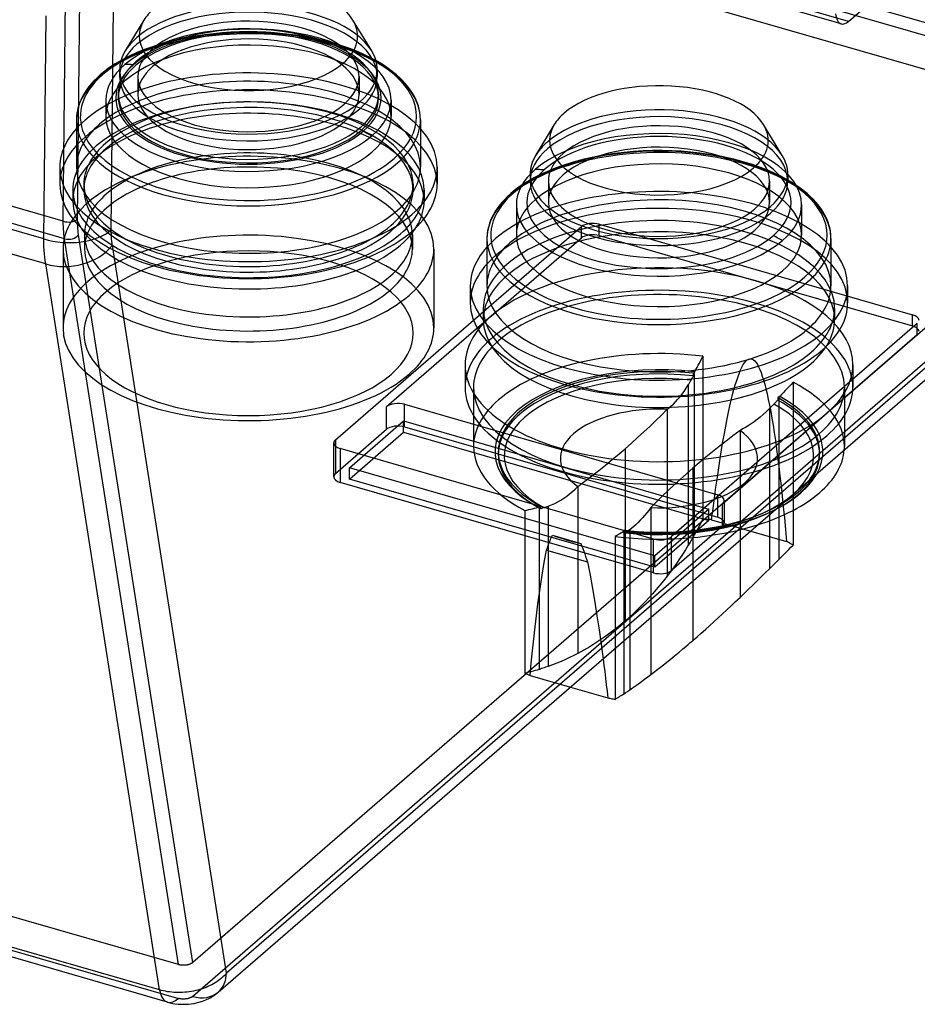
# Model space of a CAD drawing. Units: millimetres. Extents: x -93 to 93, y -169 to 55.
# Drawn here: x -11 to 58, y -169 to -94 of the extents above; entities that cross this region are included whole.
import ezdxf

# ---------------------------------------------------------------- set-up
doc = ezdxf.new("R2010")
doc.units = ezdxf.units.MM
doc.layers.add('MAIN-1', color=7, linetype='Continuous')
doc.layers.add('MAIN-2', color=7, linetype='Continuous')

msp = doc.modelspace()

# ---------------------------------------------------------------- linework, layer by layer
at = {"layer": 'MAIN-1'}
for p, q in [((-3.926, -109.987), (-3.75, -92.853)), ((-9.116, -110.683), (-8.94, -93.548)), ((-9.116, -110.683), (-42.929, -100.921)), ((80.265, -101.844), (4.924, -167.091)), ((-8.97, -112.603), (-42.802, -102.836)), ((4.291, -168.547), (79.632, -103.3)), ((-3.926, -110.169), (-3.926, -109.987)), ((-3.923, -110.347), (-3.926, -110.169)), ((-3.915, -110.521), (-3.923, -110.347)), ((-9.113, -110.977), (-9.116, -110.683)), ((-9.104, -111.264), (-9.113, -110.977)), ((-3.904, -110.691), (-3.915, -110.521)), ((-3.889, -110.856), (-3.904, -110.691)), ((-3.87, -111.018), (-3.889, -110.856)), ((-3.848, -111.174), (-3.87, -111.018)), ((4.924, -167.091), (-3.848, -111.174)), ((-9.089, -111.546), (-9.104, -111.264)), ((-9.069, -111.82), (-9.089, -111.546)), ((-9.042, -112.088), (-9.069, -111.82)), ((-9.009, -112.349), (-9.042, -112.088)), ((-8.97, -112.603), (-9.009, -112.349)), ((-0.221, -168.377), (-8.97, -112.603)), ((48.463, -131.538), (48.463, -134.21)), ((46.664, -132.333), (46.664, -136.016)), ((47.376, -132.05), (47.376, -135.313)), ((44.392, -133.818), (44.392, -138.219)), ((47.994, -134.688), (48.15, -134.53)), ((48.15, -134.53), (48.306, -134.371)), ((48.306, -134.371), (48.463, -134.21)), ((47.176, -135.512), (47.277, -135.412)), ((47.277, -135.412), (47.376, -135.313)), ((47.376, -135.313), (47.53, -135.158)), ((47.53, -135.158), (47.684, -135.003)), ((47.684, -135.003), (47.839, -134.846)), ((47.839, -134.846), (47.994, -134.688)), ((46.33, -136.343), (46.664, -136.016)), ((46.664, -136.016), (46.768, -135.914)), ((46.768, -135.914), (46.871, -135.813)), ((46.871, -135.813), (46.973, -135.712)), ((46.973, -135.712), (47.075, -135.612)), ((47.075, -135.612), (47.176, -135.512)), ((45.672, -136.985), (46, -136.666)), ((46, -136.666), (46.33, -136.343)), ((40.772, -136.953), (40.772, -137.716)), ((44.707, -137.917), (45.026, -137.611)), ((45.026, -137.611), (45.347, -137.3)), ((45.347, -137.3), (45.672, -136.985)), ((40.772, -137.716), (40.772, -138.478)), ((44.049, -138.546), (44.392, -138.219)), ((44.392, -138.219), (44.707, -137.917)), ((40.772, -138.478), (40.771, -139.241)), ((43.036, -139.495), (43.371, -139.184)), ((43.371, -139.184), (43.708, -138.868)), ((43.708, -138.868), (44.049, -138.546)), ((37.541, -139.752), (37.541, -144.152)), ((40.771, -139.241), (40.771, -140.003)), ((42.377, -140.101), (42.705, -139.801)), ((42.705, -139.801), (43.036, -139.495)), ((40.771, -140.003), (40.77, -140.766)), ((41.412, -140.966), (41.73, -140.683)), ((41.73, -140.683), (42.052, -140.395)), ((42.052, -140.395), (42.377, -140.101)), ((35.909, -141.165), (35.909, -145.33)), ((40.77, -140.766), (40.77, -141.528)), ((40.787, -141.514), (41.098, -141.243)), ((41.098, -141.243), (41.412, -140.966)), ((34.786, -142.138), (34.786, -146.055)), ((35.455, -141.558), (35.455, -145.637)), ((39.708, -142.431), (40.003, -142.184)), ((40.003, -142.184), (40.234, -141.988)), ((40.234, -141.988), (40.412, -141.836)), ((40.412, -141.836), (40.543, -141.724)), ((40.543, -141.724), (40.637, -141.643)), ((40.637, -141.643), (40.708, -141.582)), ((40.708, -141.582), (40.762, -141.535)), ((40.77, -141.528), (40.774, -141.525)), ((40.774, -141.525), (40.776, -141.522)), ((40.776, -141.522), (40.779, -141.521)), ((40.779, -141.521), (40.781, -141.519)), ((40.781, -141.519), (40.783, -141.517)), ((40.783, -141.517), (40.787, -141.514)), ((33.862, -142.938), (33.926, -143.431)), ((38.864, -143.122), (39.334, -142.74)), ((39.334, -142.74), (39.708, -142.431)), ((33.926, -143.431), (33.99, -143.927)), ((37.541, -144.152), (38.275, -143.59)), ((38.275, -143.59), (38.864, -143.122)), ((33.99, -143.927), (34.052, -144.427)), ((34.052, -144.427), (34.114, -144.93)), ((37.055, -144.513), (37.296, -144.335)), ((37.296, -144.335), (37.541, -144.152)), ((31.351, -145.112), (34.237, -145.945)), ((34.114, -144.93), (34.176, -145.436)), ((35.909, -145.33), (36.13, -145.176)), ((36.13, -145.176), (36.356, -145.018)), ((36.356, -145.018), (36.585, -144.855)), ((36.585, -144.855), (36.818, -144.686)), ((36.818, -144.686), (37.055, -144.513)), ((-0.221, -168.377), (-78.838, -145.682)), ((34.176, -145.436), (34.237, -145.945)), ((34.237, -145.945), (34.315, -145.961)), ((34.315, -145.961), (34.393, -145.977)), ((34.393, -145.977), (34.471, -145.993)), ((34.471, -145.993), (34.55, -146.009)), ((34.55, -146.009), (34.628, -146.024)), ((34.786, -146.055), (34.879, -145.998)), ((34.879, -145.998), (34.974, -145.941)), ((34.974, -145.941), (35.069, -145.882)), ((35.069, -145.882), (35.164, -145.823)), ((35.164, -145.823), (35.26, -145.762)), ((35.26, -145.762), (35.357, -145.7)), ((35.357, -145.7), (35.455, -145.637)), ((35.455, -145.637), (35.518, -145.596)), ((35.518, -145.596), (35.581, -145.554)), ((35.581, -145.554), (35.645, -145.51)), ((35.645, -145.51), (35.709, -145.466)), ((35.709, -145.466), (35.775, -145.422)), ((35.775, -145.422), (35.842, -145.376)), ((35.842, -145.376), (35.909, -145.33)), ((0.394, -169.32), (-78.224, -146.625)), ((34.628, -146.024), (34.707, -146.04)), ((34.707, -146.04), (34.786, -146.055)), ((4.837, -167.193), (4.743, -167.292)), ((4.924, -167.091), (4.837, -167.193)), ((3.925, -167.909), (3.788, -167.984)), ((4.058, -167.831), (3.925, -167.909)), ((4.185, -167.749), (4.058, -167.831)), ((4.308, -167.663), (4.185, -167.749)), ((4.425, -167.575), (4.308, -167.663)), ((4.537, -167.484), (4.425, -167.575)), ((4.643, -167.389), (4.537, -167.484)), ((4.743, -167.292), (4.643, -167.389)), ((-0.072, -168.419), (-0.221, -168.377)), ((0.081, -168.457), (-0.072, -168.419)), ((0.236, -168.49), (0.081, -168.457)), ((0.395, -168.518), (0.236, -168.49)), ((0.556, -168.541), (0.395, -168.518)), ((0.719, -168.56), (0.556, -168.541)), ((0.884, -168.573), (0.719, -168.56)), ((1.05, -168.581), (0.884, -168.573)), ((1.218, -168.585), (1.05, -168.581)), ((1.386, -168.583), (1.218, -168.585)), ((1.555, -168.577), (1.386, -168.583)), ((1.724, -168.565), (1.555, -168.577)), ((1.893, -168.548), (1.724, -168.565)), ((2.062, -168.527), (1.893, -168.548)), ((2.23, -168.501), (2.062, -168.527)), ((2.396, -168.469), (2.23, -168.501)), ((2.561, -168.433), (2.396, -168.469)), ((2.724, -168.393), (2.561, -168.433)), ((2.885, -168.347), (2.724, -168.393)), ((3.044, -168.297), (2.885, -168.347)), ((3.199, -168.243), (3.044, -168.297)), ((3.352, -168.184), (3.199, -168.243)), ((3.501, -168.122), (3.352, -168.184)), ((3.647, -168.055), (3.501, -168.122)), ((3.788, -167.984), (3.647, -168.055)), ((3.962, -168.8), (4.256, -168.577)), ((4.256, -168.577), (4.291, -168.547)), ((0.394, -169.32), (0.793, -169.414)), ((0.793, -169.414), (0.945, -169.44)), ((0.945, -169.44), (1.211, -169.472)), ((2, -169.473), (2.22, -169.449)), ((2.22, -169.449), (2.442, -169.414)), ((2.442, -169.414), (2.529, -169.396)), ((2.529, -169.396), (2.802, -169.331)), ((2.802, -169.331), (3.077, -169.244)), ((3.077, -169.244), (3.344, -169.139)), ((3.344, -169.139), (3.613, -169.01)), ((3.613, -169.01), (3.66, -168.984)), ((3.66, -168.984), (3.962, -168.8)), ((1.211, -169.472), (1.476, -169.487)), ((1.476, -169.487), (1.738, -169.488)), ((1.738, -169.488), (2, -169.473))]:
    msp.add_line(p, q, dxfattribs=at)
for centre, major_axis, ratio, start_param, end_param in [((-7.216, -108.959), (3.8, -0.039), 0.527923, -2.088828, -0.5186), ((-7.138, -110.146), (3.754, 0.589), 0.690171, -2.185344, -0.620848), ((38.16, -126.616), (14.25, 0), 0.5, -0.523599, -0.03752), ((38.16, -126.616), (14.25, 0), 0.5, -1.009672, -0.523599), ((2.327, -166.28), (1.964, -2.268), 0.75, 0.000006, 0.689871), ((1.226, -166.438), (-0.832, -2.882), 0.433013, -0.71541, 0.00004)]:
    msp.add_ellipse(centre, major_axis=major_axis, ratio=ratio, start_param=start_param, end_param=end_param, dxfattribs=at)
at = {"layer": 'MAIN-2'}
for p, q in [((77.392, -100.476), (-1.226, -77.781)), ((78.838, -99.91), (0.221, -77.215)), ((-1.226, -80.38), (77.392, -103.074)), ((52.167, -94.152), (22.03, -85.452)), ((52.722, -93.962), (22.584, -85.262)), ((52.722, -93.962), (55.597, -91.473)), ((-7.616, -109.322), (-7.441, -92.248)), ((-6.524, -109.176), (-6.348, -92.102)), ((-1.421, -93.867), (-2.861, -96.237)), ((16.083, -96.237), (14.643, -93.867)), ((1.833, -95.222), (0.867, -95.435)), ((2.52, -95.098), (1.833, -95.222)), ((3.223, -94.994), (2.52, -95.098)), ((3.938, -94.908), (3.223, -94.994)), ((4.663, -94.843), (3.938, -94.908)), ((5.39, -94.799), (4.663, -94.843)), ((6.122, -94.775), (5.39, -94.799)), ((6.855, -94.771), (6.122, -94.775)), ((7.588, -94.788), (6.855, -94.771)), ((8.319, -94.826), (7.588, -94.788)), ((9.044, -94.884), (8.319, -94.826)), ((9.76, -94.963), (9.044, -94.884)), ((10.465, -95.061), (9.76, -94.963)), ((11.428, -95.23), (10.465, -95.061)), ((12.357, -95.435), (11.428, -95.23)), ((-0.764, -95.909), (-1.377, -96.131)), ((0.03, -95.658), (-0.764, -95.909)), ((0.867, -95.435), (0.03, -95.658)), ((13.154, -95.647), (12.357, -95.435)), ((13.794, -95.845), (13.154, -95.647)), ((14.404, -96.057), (13.794, -95.845)), ((14.982, -96.284), (14.404, -96.057)), ((-2.498, -96.615), (-3.002, -96.872)), ((-1.956, -96.367), (-2.498, -96.615)), ((-1.377, -96.131), (-1.956, -96.367)), ((15.525, -96.523), (14.982, -96.284)), ((15.973, -96.74), (15.525, -96.523)), ((16.392, -96.964), (15.973, -96.74)), ((-4.055, -97.516), (-4.435, -97.795)), ((-3.633, -97.238), (-4.055, -97.516)), ((-3.169, -96.964), (-3.633, -97.238)), ((-3.002, -96.872), (-3.169, -96.964)), ((-2.785, -97.277), (-2.881, -97.275)), ((-2.69, -97.28), (-2.785, -97.277)), ((-2.595, -97.283), (-2.69, -97.28)), ((-2.5, -97.286), (-2.595, -97.283)), ((-2.404, -97.288), (-2.5, -97.286)), ((-2.309, -97.291), (-2.404, -97.288)), ((-2.214, -97.294), (-2.309, -97.291)), ((16.96, -97.304), (16.392, -96.964)), ((17.463, -97.649), (16.96, -97.304)), ((-5.021, -98.296), (-5.242, -98.516)), ((-4.774, -98.073), (-5.021, -98.296)), ((-4.435, -97.795), (-4.774, -98.073)), ((-3.289, -97.676), (-3.289, -98.196)), ((-1.889, -98.196), (-1.889, -99.564)), ((15.111, -98.196), (15.111, -99.565)), ((16.511, -97.677), (16.511, -98.196)), ((17.994, -98.071), (17.463, -97.649)), ((18.241, -98.294), (17.994, -98.071)), ((18.463, -98.515), (18.241, -98.294)), ((-5.621, -98.946), (-5.82, -99.21)), ((-5.442, -98.733), (-5.621, -98.946)), ((-5.242, -98.516), (-5.442, -98.733)), ((18.664, -98.732), (18.463, -98.515)), ((18.843, -98.946), (18.664, -98.732)), ((19.117, -99.321), (18.843, -98.946)), ((-6.115, -99.683), (-6.279, -100.015)), ((-5.99, -99.469), (-6.115, -99.683)), ((-5.82, -99.21), (-5.99, -99.469)), ((-3.389, -99.564), (-3.389, -99.841)), ((16.611, -99.565), (16.611, -99.842)), ((19.337, -99.683), (19.117, -99.321)), ((19.501, -100.015), (19.337, -99.683)), ((-7.616, -109.322), (-39.59, -100.092)), ((-6.406, -100.337), (-6.497, -100.644)), ((-6.279, -100.015), (-6.406, -100.337)), ((-4.349, -100.015), (-4.349, -101.27)), ((17.571, -100.015), (17.571, -101.271)), ((19.628, -100.337), (19.501, -100.015)), ((19.674, -100.481), (19.628, -100.337)), ((19.736, -100.714), (19.674, -100.481)), ((-6.599, -101.267), (-6.609, -101.53)), ((-6.57, -101.003), (-6.599, -101.267)), ((-6.56, -100.945), (-6.57, -101.003)), ((-6.497, -100.644), (-6.56, -100.945)), ((77.668, -101.032), (2.327, -166.28)), ((19.782, -100.945), (19.736, -100.714)), ((19.819, -101.238), (19.782, -100.945)), ((19.831, -101.53), (19.819, -101.238)), ((-7.524, -110.663), (-39.466, -101.442)), ((-6.609, -101.53), (-6.609, -105.176)), ((19.831, -101.531), (19.831, -105.177)), ((30.118, -101.896), (28.682, -104.278)), ((47.639, -104.278), (46.203, -101.896)), ((15.436, -102.389), (15.531, -102.441)), ((15.531, -102.441), (15.626, -102.493)), ((15.626, -102.493), (15.722, -102.546)), ((15.722, -102.546), (15.817, -102.598)), ((15.817, -102.598), (15.912, -102.65)), ((15.912, -102.65), (16.007, -102.702)), ((16.007, -102.702), (16.103, -102.755)), ((77.668, -103.63), (2.327, -168.878)), ((33.382, -104.344), (32.416, -104.556)), ((34.07, -104.22), (33.382, -104.344)), ((34.772, -104.115), (34.07, -104.22)), ((35.487, -104.03), (34.772, -104.115)), ((36.212, -103.965), (35.487, -104.03)), ((36.939, -103.92), (36.212, -103.965)), ((37.671, -103.896), (36.939, -103.92)), ((38.405, -103.893), (37.671, -103.896)), ((39.137, -103.91), (38.405, -103.893)), ((39.868, -103.948), (39.137, -103.91)), ((40.594, -104.006), (39.868, -103.948)), ((41.31, -104.084), (40.594, -104.006)), ((42.014, -104.182), (41.31, -104.084)), ((42.978, -104.352), (42.014, -104.182)), ((43.906, -104.557), (42.978, -104.352)), ((30.785, -105.03), (30.172, -105.253)), ((31.579, -104.78), (30.785, -105.03)), ((32.416, -104.556), (31.579, -104.78)), ((44.704, -104.769), (43.906, -104.557)), ((45.343, -104.966), (44.704, -104.769)), ((45.953, -105.179), (45.343, -104.966)), ((-7.889, -105.176), (-7.889, -106.475)), ((21.111, -105.177), (21.111, -106.476)), ((28.26, -105.707), (28.26, -106.235)), ((29.051, -105.737), (28.547, -105.994)), ((28.669, -105.322), (28.769, -105.325)), ((28.769, -105.325), (28.869, -105.328)), ((28.869, -105.328), (28.969, -105.331)), ((28.969, -105.331), (29.07, -105.334)), ((29.593, -105.489), (29.051, -105.737)), ((29.07, -105.334), (29.17, -105.337)), ((29.17, -105.337), (29.27, -105.34)), ((29.27, -105.34), (29.37, -105.343)), ((30.172, -105.253), (29.593, -105.489)), ((46.531, -105.406), (45.953, -105.179)), ((47.074, -105.644), (46.531, -105.406)), ((47.522, -105.862), (47.074, -105.644)), ((47.941, -106.086), (47.522, -105.862)), ((48.06, -105.707), (48.06, -106.236)), ((-6.039, -106.475), (-6.039, -106.908)), ((19.261, -106.476), (19.261, -106.909)), ((27.495, -106.637), (27.114, -106.917)), ((27.916, -106.359), (27.495, -106.637)), ((28.381, -106.085), (27.916, -106.359)), ((28.547, -105.994), (28.381, -106.085)), ((29.66, -106.235), (29.66, -107.881)), ((46.66, -106.235), (46.66, -107.881)), ((48.509, -106.426), (47.941, -106.086)), ((49.013, -106.771), (48.509, -106.426)), ((-6.889, -106.908), (-6.889, -107.774)), ((20.111, -106.909), (20.111, -107.775)), ((26.529, -107.418), (26.307, -107.638)), ((26.775, -107.195), (26.529, -107.418)), ((27.114, -106.917), (26.775, -107.195)), ((49.543, -107.192), (49.013, -106.771)), ((49.79, -107.416), (49.543, -107.192)), ((50.013, -107.636), (49.79, -107.416)), ((25.928, -108.067), (25.73, -108.332)), ((26.107, -107.854), (25.928, -108.067)), ((26.307, -107.638), (26.107, -107.854)), ((27.2, -108.062), (27.2, -110.392)), ((49.12, -108.063), (49.12, -110.393)), ((50.213, -107.854), (50.013, -107.636)), ((50.392, -108.068), (50.213, -107.854)), ((50.667, -108.442), (50.392, -108.068)), ((25.434, -108.805), (25.27, -109.136)), ((25.559, -108.59), (25.434, -108.805)), ((25.73, -108.332), (25.559, -108.59)), ((50.886, -108.804), (50.667, -108.442)), ((51.05, -109.136), (50.886, -108.804)), ((-7.616, -109.527), (-7.616, -109.322)), ((-7.611, -109.728), (-7.616, -109.527)), ((-6.524, -109.358), (-6.524, -109.176)), ((-6.52, -109.535), (-6.524, -109.358)), ((-6.512, -109.709), (-6.52, -109.535)), ((25.144, -109.459), (25.052, -109.765)), ((25.27, -109.136), (25.144, -109.459)), ((33.573, -109.553), (57.648, -116.503)), ((33.573, -110.419), (33.573, -109.553)), ((51.177, -109.459), (51.05, -109.136)), ((51.223, -109.602), (51.177, -109.459)), ((51.286, -109.836), (51.223, -109.602)), ((-7.602, -109.925), (-7.611, -109.728)), ((-7.588, -110.117), (-7.602, -109.925)), ((-7.571, -110.304), (-7.588, -110.117)), ((-7.549, -110.486), (-7.571, -110.304)), ((-6.501, -109.879), (-6.512, -109.709)), ((-6.486, -110.045), (-6.501, -109.879)), ((-6.468, -110.206), (-6.486, -110.045)), ((-6.445, -110.363), (-6.468, -110.206)), ((2.327, -166.28), (-6.445, -110.363)), ((-5.989, -110.372), (-5.989, -111.455)), ((13.307, -126.104), (32.207, -109.736)), ((19.211, -110.373), (19.211, -111.455)), ((24.95, -110.389), (24.94, -110.652)), ((24.98, -110.125), (24.95, -110.389)), ((24.989, -110.066), (24.98, -110.125)), ((25.052, -109.765), (24.989, -110.066)), ((32.207, -110.602), (32.207, -109.736)), ((33.573, -110.419), (45.61, -113.894)), ((47.051, -110.473), (46.95, -110.418)), ((51.332, -110.066), (51.286, -109.836)), ((51.368, -110.36), (51.332, -110.066)), ((51.38, -110.652), (51.368, -110.36)), ((-7.524, -110.663), (-7.549, -110.486)), ((1.226, -166.438), (-7.524, -110.663)), ((24.94, -110.652), (24.94, -114.288)), ((25.257, -116.621), (32.207, -110.602)), ((47.151, -110.528), (47.051, -110.473)), ((47.251, -110.583), (47.151, -110.528)), ((47.351, -110.638), (47.251, -110.583)), ((47.452, -110.693), (47.351, -110.638)), ((47.552, -110.747), (47.452, -110.693)), ((47.652, -110.802), (47.552, -110.747)), ((51.38, -110.652), (51.38, -114.289)), ((-7.639, -111.455), (-7.639, -117.517)), ((20.861, -111.456), (20.861, -117.518)), ((45.61, -113.894), (57.648, -117.369)), ((23.66, -114.284), (23.66, -115.583)), ((52.66, -114.284), (52.66, -115.583)), ((24.66, -116.016), (24.66, -116.882)), ((51.66, -116.016), (51.66, -116.882)), ((57.648, -117.369), (57.648, -116.503)), ((25.257, -116.621), (17.232, -123.571)), ((58.014, -117.186), (39.114, -133.554)), ((58.014, -118.052), (58.014, -117.186)), ((58.014, -118.052), (51.064, -124.071)), ((41.175, -120.39), (41.265, -120.219)), ((41.265, -120.219), (41.355, -120.046)), ((41.355, -120.046), (41.445, -119.871)), ((41.445, -119.871), (41.535, -119.694)), ((41.535, -119.694), (41.535, -132.21)), ((44.641, -120.34), (44.741, -120.188)), ((44.741, -120.188), (44.841, -120.067)), ((44.841, -120.067), (44.941, -119.975)), ((44.941, -119.975), (45.04, -119.914)), ((45.04, -119.914), (45.138, -119.882)), ((45.138, -119.882), (45.236, -119.881)), ((45.236, -119.881), (45.334, -119.909)), ((45.334, -119.909), (45.431, -119.967)), ((45.431, -119.967), (45.528, -120.055)), ((45.528, -120.055), (45.624, -120.173)), ((45.624, -120.173), (45.72, -120.321)), ((23.26, -120.346), (23.26, -122.078)), ((40.807, -121.006), (40.816, -120.995)), ((40.807, -121.196), (40.807, -121.006)), ((40.816, -120.995), (40.824, -120.985)), ((40.824, -120.985), (40.832, -120.975)), ((40.832, -120.975), (40.841, -120.965)), ((40.841, -120.965), (40.849, -120.955)), ((40.849, -120.955), (40.857, -120.945)), ((40.857, -120.945), (40.866, -120.935)), ((40.866, -120.935), (40.866, -133.433)), ((40.905, -120.888), (40.995, -120.724)), ((40.995, -120.724), (41.085, -120.558)), ((41.085, -120.558), (41.175, -120.39)), ((44.235, -121.246), (44.337, -120.974)), ((44.337, -120.974), (44.439, -120.733)), ((44.439, -120.733), (44.54, -120.521)), ((44.54, -120.521), (44.641, -120.34)), ((45.72, -120.321), (45.816, -120.498)), ((45.816, -120.498), (45.911, -120.706)), ((45.911, -120.706), (46.005, -120.944)), ((46.005, -120.944), (46.099, -121.212)), ((53.06, -120.347), (53.06, -122.079)), ((40.443, -121.848), (40.474, -121.795)), ((40.474, -121.795), (40.505, -121.743)), ((40.505, -121.743), (40.536, -121.689)), ((40.536, -121.689), (40.567, -121.635)), ((40.567, -121.635), (40.597, -121.581)), ((40.597, -121.581), (40.628, -121.526)), ((40.628, -121.526), (40.654, -121.479)), ((40.654, -121.479), (40.68, -121.432)), ((40.68, -121.432), (40.706, -121.384)), ((40.706, -121.384), (40.731, -121.337)), ((40.731, -121.337), (40.757, -121.29)), ((40.757, -121.29), (40.782, -121.243)), ((40.782, -121.243), (40.807, -121.196)), ((44.029, -121.881), (44.132, -121.549)), ((44.132, -121.549), (44.235, -121.246)), ((46.099, -121.212), (46.193, -121.51)), ((46.193, -121.51), (46.286, -121.839)), ((48.463, -121.694), (48.313, -121.853)), ((48.463, -121.694), (48.463, -131.538)), ((23.91, -122.078), (23.91, -126.616)), ((39.921, -122.624), (40.085, -122.399)), ((40.085, -122.399), (40.249, -122.158)), ((40.249, -122.158), (40.412, -121.9)), ((40.412, -121.9), (40.443, -121.848)), ((40.412, -121.9), (40.412, -134.211)), ((43.822, -122.637), (43.926, -122.244)), ((43.926, -122.244), (44.029, -121.881)), ((46.286, -121.839), (46.379, -122.197)), ((46.379, -122.197), (46.471, -122.586)), ((47.724, -122.475), (47.58, -122.625)), ((47.87, -122.322), (47.724, -122.475)), ((48.016, -122.168), (47.87, -122.322)), ((48.164, -122.012), (48.016, -122.168)), ((48.313, -121.853), (48.164, -122.012)), ((52.41, -122.079), (52.41, -126.616)), ((39.265, -123.366), (39.428, -123.203)), ((39.428, -123.203), (39.592, -123.026)), ((39.592, -123.026), (39.757, -122.833)), ((39.757, -122.833), (39.921, -122.624)), ((43.613, -123.515), (43.718, -123.061)), ((43.718, -123.061), (43.822, -122.637)), ((46.471, -122.586), (46.563, -123.005)), ((46.563, -123.005), (46.655, -123.455)), ((47.081, -123.279), (47.04, -123.322)), ((47.121, -123.236), (47.081, -123.279)), ((47.162, -123.194), (47.121, -123.236)), ((47.203, -123.151), (47.162, -123.194)), ((47.243, -123.108), (47.203, -123.151)), ((47.284, -123.066), (47.243, -123.108)), ((47.297, -122.866), (47.284, -122.875)), ((47.284, -122.875), (47.284, -123.066)), ((47.31, -122.858), (47.297, -122.866)), ((47.323, -122.849), (47.31, -122.858)), ((47.337, -122.841), (47.323, -122.849)), ((47.35, -122.832), (47.337, -122.841)), ((47.363, -122.823), (47.35, -122.832)), ((47.376, -122.815), (47.363, -122.823)), ((47.376, -122.815), (47.376, -132.05)), ((47.58, -122.625), (47.438, -122.774)), ((17.232, -125.303), (17.232, -123.571)), ((18.598, -123.388), (42.673, -130.338)), ((18.598, -125.12), (18.598, -123.388)), ((38.345, -124.21), (38.78, -123.771)), ((38.78, -123.771), (38.94, -123.649)), ((38.78, -123.771), (38.78, -136.599)), ((38.94, -123.649), (39.102, -123.515)), ((39.102, -123.515), (39.265, -123.366)), ((43.039, -131.021), (51.064, -124.071)), ((43.402, -124.515), (43.507, -124)), ((43.507, -124), (43.613, -123.515)), ((46.418, -123.939), (46.175, -124.158)), ((46.664, -123.705), (46.418, -123.939)), ((46.655, -123.455), (46.745, -123.935)), ((46.712, -123.658), (46.664, -123.705)), ((46.664, -123.705), (46.664, -132.333)), ((46.76, -123.61), (46.712, -123.658)), ((46.745, -123.935), (46.836, -124.445)), ((46.808, -123.562), (46.76, -123.61)), ((46.856, -123.514), (46.808, -123.562)), ((46.903, -123.465), (46.856, -123.514)), ((46.951, -123.415), (46.903, -123.465)), ((46.999, -123.365), (46.951, -123.415)), ((47.04, -123.322), (46.999, -123.365)), ((14.376, -128.26), (18.526, -124.666)), ((18.526, -125.532), (18.526, -124.666)), ((18.526, -124.666), (41.995, -131.441)), ((37.451, -125.081), (37.902, -124.647)), ((37.902, -124.647), (38.345, -124.21)), ((43.295, -125.062), (43.402, -124.515)), ((45.47, -124.724), (45.244, -124.884)), ((45.7, -124.55), (45.47, -124.724)), ((45.935, -124.362), (45.7, -124.55)), ((46.175, -124.158), (45.935, -124.362)), ((46.836, -124.445), (46.926, -124.986)), ((13.307, -128.702), (17.232, -125.303)), ((14.376, -129.126), (18.526, -125.532)), ((18.526, -125.532), (41.995, -132.307)), ((18.598, -125.12), (42.673, -132.07)), ((36.522, -125.944), (36.99, -125.514)), ((36.99, -125.514), (37.451, -125.081)), ((43.189, -125.639), (43.295, -125.062)), ((44.393, -125.391), (43.849, -125.799)), ((44.393, -125.391), (44.392, -133.818)), ((44.597, -125.283), (44.393, -125.391)), ((44.808, -125.163), (44.597, -125.283)), ((45.024, -125.03), (44.808, -125.163)), ((45.244, -124.884), (45.024, -125.03)), ((46.926, -124.986), (47.016, -125.558)), ((47.016, -125.558), (47.105, -126.161)), ((13.307, -126.104), (13.307, -128.702)), ((36.044, -126.372), (36.522, -125.944)), ((43.314, -126.209), (42.787, -126.622)), ((42.974, -126.888), (43.081, -126.248)), ((43.081, -126.248), (43.189, -125.639)), ((43.849, -125.799), (43.314, -126.209)), ((47.105, -126.161), (47.193, -126.795)), ((13.173, -128.952), (13.173, -126.354)), ((37.748, -133.737), (13.673, -126.787)), ((13.673, -126.787), (13.673, -129.385)), ((25.81, -127.037), (25.81, -127.228)), ((35.11, -127.182), (35.559, -126.797)), ((35.559, -126.797), (36.044, -126.372)), ((35.559, -126.797), (35.567, -140.026)), ((42.269, -127.038), (41.758, -127.456)), ((42.787, -126.622), (42.269, -127.038)), ((42.866, -127.559), (42.974, -126.888)), ((47.193, -126.795), (47.281, -127.46)), ((50.51, -127.037), (50.51, -127.227)), ((34.052, -128.059), (34.569, -127.635)), ((34.569, -127.635), (35.11, -127.182)), ((41.758, -127.456), (41.256, -127.876)), ((42.757, -128.262), (42.866, -127.559)), ((47.281, -127.46), (47.369, -128.157)), ((14.376, -129.126), (14.376, -128.26)), ((37.845, -135.035), (14.376, -128.26)), ((33.006, -128.887), (33.533, -128.474)), ((33.533, -128.474), (34.052, -128.059)), ((40.788, -128.276), (40.284, -128.718)), ((41.256, -127.876), (40.762, -128.299)), ((40.762, -128.299), (40.767, -129.738)), ((42.648, -128.997), (42.757, -128.262)), ((47.369, -128.157), (47.456, -128.885)), ((37.845, -135.901), (14.376, -129.126)), ((31.928, -129.705), (32.471, -129.297)), ((32.471, -129.297), (33.006, -128.887)), ((39.798, -129.153), (39.33, -129.582)), ((40.284, -128.718), (39.798, -129.153)), ((42.538, -129.764), (42.648, -128.997)), ((47.456, -128.885), (47.543, -129.644)), ((37.748, -136.335), (13.673, -129.385)), ((31.297, -130.266), (31.513, -130.087)), ((31.513, -130.087), (31.723, -129.899)), ((31.723, -129.899), (31.928, -129.705)), ((31.928, -129.705), (31.928, -142.532)), ((38.87, -130.014), (38.418, -130.449)), ((39.33, -129.582), (38.87, -130.014)), ((40.767, -129.738), (40.77, -131.179)), ((42.428, -130.563), (42.538, -129.764)), ((47.543, -129.644), (47.629, -130.435)), ((30.385, -130.883), (30.62, -130.746)), ((30.62, -130.746), (30.851, -130.597)), ((30.851, -130.597), (31.076, -130.437)), ((31.076, -130.437), (31.297, -130.266)), ((38.418, -130.449), (37.975, -130.886)), ((42.318, -131.393), (42.428, -130.563)), ((42.673, -132.07), (42.673, -130.338)), ((43.173, -130.771), (43.173, -132.503)), ((47.629, -130.435), (47.715, -131.258)), ((27.858, -131.538), (28.008, -131.508)), ((27.858, -131.538), (27.858, -144.055)), ((28.008, -131.508), (28.157, -131.476)), ((28.157, -131.476), (28.305, -131.443)), ((28.305, -131.443), (28.451, -131.409)), ((28.451, -131.409), (28.596, -131.374)), ((28.596, -131.374), (28.74, -131.337)), ((28.74, -131.337), (28.883, -131.3)), ((28.944, -131.259), (28.958, -131.251)), ((28.944, -131.259), (28.944, -143.758)), ((28.958, -131.251), (28.971, -131.242)), ((28.971, -131.242), (28.984, -131.234)), ((28.984, -131.234), (28.997, -131.225)), ((28.997, -131.225), (29.011, -131.216)), ((29.011, -131.216), (29.024, -131.208)), ((29.024, -131.208), (29.037, -131.199)), ((29.037, -131.199), (29.037, -131.389)), ((29.037, -131.389), (29.077, -131.38)), ((29.077, -131.38), (29.118, -131.37)), ((29.118, -131.37), (29.159, -131.36)), ((29.159, -131.36), (29.199, -131.349)), ((29.199, -131.349), (29.24, -131.339)), ((29.24, -131.339), (29.281, -131.328)), ((29.281, -131.328), (29.322, -131.318)), ((29.322, -131.318), (29.369, -131.305)), ((29.369, -131.305), (29.417, -131.291)), ((29.417, -131.291), (29.465, -131.277)), ((29.465, -131.277), (29.513, -131.262)), ((29.513, -131.262), (29.561, -131.247)), ((29.561, -131.247), (29.609, -131.231)), ((29.609, -131.231), (29.656, -131.214)), ((29.656, -131.214), (29.903, -131.118)), ((29.656, -131.214), (29.656, -143.525)), ((29.903, -131.118), (30.146, -131.007)), ((30.146, -131.007), (30.385, -130.883)), ((37.38, -131.533), (37.219, -131.735)), ((37.541, -131.325), (37.38, -131.533)), ((37.975, -130.886), (37.54, -131.325)), ((37.541, -131.325), (37.541, -139.752)), ((41.995, -131.441), (37.845, -135.035)), ((40.77, -131.179), (40.772, -132.622)), ((41.995, -132.307), (41.995, -131.441)), ((42.207, -132.256), (42.318, -131.393)), ((43.039, -132.753), (43.039, -131.021)), ((47.715, -131.258), (47.801, -132.113)), ((36.728, -132.295), (36.564, -132.463)), ((36.892, -132.117), (36.728, -132.295)), ((37.056, -131.93), (36.892, -132.117)), ((37.219, -131.735), (37.056, -131.93)), ((41.995, -132.307), (37.845, -135.901)), ((41.441, -132.389), (41.347, -132.566)), ((41.535, -132.21), (41.441, -132.389)), ((41.632, -132.215), (41.535, -132.21)), ((41.73, -132.221), (41.632, -132.215)), ((41.826, -132.227), (41.73, -132.221)), ((41.922, -132.234), (41.826, -132.227)), ((42.018, -132.241), (41.922, -132.234)), ((42.113, -132.248), (42.018, -132.241)), ((42.207, -132.256), (42.113, -132.248)), ((42.207, -132.256), (47.97, -133.92)), ((47.801, -132.113), (47.885, -133.001)), ((35.463, -133.129), (35.455, -133.139)), ((35.455, -133.139), (35.455, -141.558)), ((35.472, -133.119), (35.463, -133.129)), ((35.48, -133.109), (35.472, -133.119)), ((35.488, -133.099), (35.48, -133.109)), ((35.497, -133.089), (35.488, -133.099)), ((35.505, -133.079), (35.497, -133.089)), ((35.513, -133.068), (35.505, -133.079)), ((35.513, -133.259), (35.513, -133.068)), ((35.723, -133.139), (35.693, -133.157)), ((35.754, -133.12), (35.723, -133.139)), ((35.785, -133.101), (35.754, -133.12)), ((35.816, -133.082), (35.785, -133.101)), ((35.847, -133.061), (35.816, -133.082)), ((35.878, -133.04), (35.847, -133.061)), ((35.909, -133.019), (35.878, -133.04)), ((36.072, -132.899), (35.909, -133.019)), ((35.909, -133.019), (35.909, -141.165)), ((36.235, -132.766), (36.072, -132.899)), ((36.4, -132.62), (36.235, -132.766)), ((36.564, -132.463), (36.4, -132.62)), ((43.039, -132.753), (39.114, -136.152)), ((40.772, -132.622), (40.773, -134.065)), ((41.06, -133.09), (40.963, -133.263)), ((41.156, -132.917), (41.06, -133.09)), ((41.252, -132.742), (41.156, -132.917)), ((41.347, -132.566), (41.252, -132.742)), ((47.885, -133.001), (47.97, -133.92)), ((29.769, -133.917), (29.833, -133.758)), ((29.833, -133.758), (29.9, -133.602)), ((29.9, -133.602), (29.969, -133.451)), ((29.969, -133.451), (32.158, -134.083)), ((34.876, -133.49), (34.786, -133.538)), ((34.786, -133.538), (34.786, -142.138)), ((34.965, -133.442), (34.876, -133.49)), ((35.055, -133.392), (34.965, -133.442)), ((35.145, -133.342), (35.055, -133.392)), ((35.235, -133.29), (35.145, -133.342)), ((35.325, -133.238), (35.235, -133.29)), ((35.416, -133.186), (35.325, -133.238)), ((35.538, -133.245), (35.513, -133.259)), ((35.564, -133.23), (35.538, -133.245)), ((35.589, -133.216), (35.564, -133.23)), ((35.615, -133.201), (35.589, -133.216)), ((35.641, -133.187), (35.615, -133.201)), ((35.667, -133.172), (35.641, -133.187)), ((35.693, -133.157), (35.667, -133.172)), ((37.748, -136.335), (37.748, -133.737)), ((39.114, -136.152), (39.114, -133.554)), ((40.611, -133.876), (40.546, -133.987)), ((40.676, -133.765), (40.611, -133.876)), ((40.74, -133.654), (40.676, -133.765)), ((40.803, -133.543), (40.74, -133.654)), ((40.866, -133.433), (40.803, -133.543)), ((40.963, -133.263), (40.866, -133.433)), ((29.373, -135.378), (29.526, -134.588)), ((29.526, -134.588), (29.584, -134.415)), ((29.526, -134.588), (32.66, -135.492)), ((29.584, -134.415), (29.644, -134.246)), ((29.644, -134.246), (29.706, -134.079)), ((29.706, -134.079), (29.769, -133.917)), ((32.158, -134.083), (32.235, -134.276)), ((32.235, -134.276), (32.309, -134.472)), ((32.309, -134.472), (32.382, -134.671)), ((40.19, -134.571), (39.965, -134.924)), ((40.412, -134.211), (40.19, -134.571)), ((40.479, -134.099), (40.412, -134.211)), ((40.546, -133.987), (40.479, -134.099)), ((40.773, -134.065), (40.773, -135.509)), ((48.042, -133.96), (47.97, -133.92)), ((48.113, -134.001), (48.042, -133.96)), ((48.184, -134.042), (48.113, -134.001)), ((48.255, -134.083), (48.184, -134.042)), ((48.325, -134.125), (48.255, -134.083)), ((48.394, -134.168), (48.325, -134.125)), ((48.463, -134.21), (48.394, -134.168)), ((29.232, -136.188), (29.373, -135.378)), ((32.382, -134.671), (32.453, -134.873)), ((32.453, -134.873), (32.523, -135.077)), ((32.523, -135.077), (32.592, -135.283)), ((32.592, -135.283), (32.66, -135.492)), ((37.845, -135.901), (37.845, -135.035)), ((39.736, -135.272), (39.502, -135.613)), ((39.965, -134.924), (39.736, -135.272)), ((32.66, -135.492), (32.864, -136.506)), ((39.265, -135.948), (39.025, -136.276)), ((39.502, -135.613), (39.265, -135.948)), ((40.773, -135.509), (40.772, -136.953)), ((29.102, -137.016), (29.232, -136.188)), ((32.864, -136.506), (33.052, -137.536)), ((38.78, -136.599), (38.507, -136.946)), ((39.025, -136.276), (38.78, -136.599)), ((28.979, -137.861), (29.102, -137.016)), ((33.052, -137.536), (33.228, -138.583)), ((37.95, -137.619), (37.666, -137.945)), ((38.23, -137.286), (37.95, -137.619)), ((38.507, -136.946), (38.23, -137.286)), ((28.863, -138.723), (28.979, -137.861)), ((37.379, -138.263), (37.088, -138.574)), ((37.666, -137.945), (37.379, -138.263)), ((28.752, -139.601), (28.863, -138.723)), ((33.228, -138.583), (33.396, -139.646)), ((36.496, -139.172), (36.195, -139.46)), ((36.793, -138.877), (36.496, -139.172)), ((37.088, -138.574), (36.793, -138.877)), ((28.645, -140.495), (28.752, -139.601)), ((33.396, -139.646), (33.557, -140.726)), ((35.891, -139.739), (35.584, -140.011)), ((36.195, -139.46), (35.891, -139.739)), ((28.543, -141.403), (28.645, -140.495)), ((34.793, -140.665), (34.484, -140.903)), ((35.03, -140.477), (34.793, -140.665)), ((35.207, -140.331), (35.03, -140.477)), ((35.335, -140.224), (35.207, -140.331)), ((35.429, -140.144), (35.335, -140.224)), ((35.502, -140.081), (35.429, -140.144)), ((35.559, -140.033), (35.502, -140.081)), ((35.571, -140.023), (35.567, -140.026)), ((35.573, -140.02), (35.571, -140.023)), ((35.575, -140.019), (35.573, -140.02)), ((35.578, -140.017), (35.575, -140.019)), ((35.58, -140.014), (35.578, -140.017)), ((35.584, -140.011), (35.58, -140.014)), ((28.445, -142.327), (28.543, -141.403)), ((34.08, -141.2), (33.55, -141.566)), ((33.557, -140.726), (33.712, -141.824)), ((34.484, -140.903), (34.08, -141.2)), ((32.853, -142.009), (31.928, -142.532)), ((33.55, -141.566), (32.853, -142.009)), ((33.712, -141.824), (33.862, -142.938)), ((28.35, -143.266), (28.445, -142.327)), ((31.295, -142.85), (30.973, -142.999)), ((31.613, -142.695), (31.295, -142.85)), ((31.928, -142.532), (31.613, -142.695)), ((28.258, -144.22), (28.35, -143.266)), ((29.044, -143.727), (28.944, -143.758)), ((29.144, -143.696), (29.044, -143.727)), ((29.246, -143.663), (29.144, -143.696)), ((29.348, -143.63), (29.246, -143.663)), ((29.45, -143.596), (29.348, -143.63)), ((29.553, -143.561), (29.45, -143.596)), ((29.656, -143.525), (29.553, -143.561)), ((29.99, -143.404), (29.656, -143.525)), ((30.321, -143.276), (29.99, -143.404)), ((30.649, -143.141), (30.321, -143.276)), ((30.973, -142.999), (30.649, -143.141)), ((1.226, -166.438), (-77.392, -143.743)), ((28.014, -144.017), (27.858, -144.055)), ((27.858, -144.055), (27.914, -144.079)), ((27.914, -144.079), (27.971, -144.102)), ((27.971, -144.102), (28.028, -144.126)), ((28.171, -143.977), (28.014, -144.017)), ((28.028, -144.126), (28.085, -144.149)), ((28.085, -144.149), (28.142, -144.173)), ((28.142, -144.173), (28.2, -144.196)), ((28.326, -143.936), (28.171, -143.977)), ((28.2, -144.196), (28.258, -144.22)), ((28.258, -144.22), (31.351, -145.112)), ((28.482, -143.893), (28.326, -143.936)), ((28.636, -143.85), (28.482, -143.893)), ((28.791, -143.804), (28.636, -143.85)), ((28.944, -143.758), (28.791, -143.804)), ((-77.392, -146.341), (1.226, -169.036)), ((1.262, -166.448), (1.226, -166.438)), ((2.028, -166.432), (1.991, -166.442)), ((2.064, -166.42), (2.028, -166.432)), ((2.099, -166.408), (2.064, -166.42)), ((2.133, -166.395), (2.099, -166.408)), ((2.165, -166.38), (2.133, -166.395)), ((2.196, -166.365), (2.165, -166.38)), ((2.226, -166.35), (2.196, -166.365)), ((2.254, -166.333), (2.226, -166.35)), ((2.28, -166.316), (2.254, -166.333)), ((2.304, -166.298), (2.28, -166.316)), ((2.327, -166.28), (2.304, -166.298)), ((1.3, -166.457), (1.262, -166.448)), ((1.339, -166.464), (1.3, -166.457)), ((1.378, -166.471), (1.339, -166.464)), ((1.418, -166.477), (1.378, -166.471)), ((1.459, -166.482), (1.418, -166.477)), ((1.5, -166.485), (1.459, -166.482)), ((1.542, -166.488), (1.5, -166.485)), ((1.583, -166.489), (1.542, -166.488)), ((1.625, -166.49), (1.583, -166.489)), ((1.667, -166.489), (1.625, -166.49)), ((1.709, -166.487), (1.667, -166.489)), ((1.751, -166.484), (1.709, -166.487)), ((1.792, -166.479), (1.751, -166.484)), ((1.833, -166.474), (1.792, -166.479)), ((1.874, -166.468), (1.833, -166.474)), ((1.913, -166.46), (1.874, -166.468)), ((1.952, -166.452), (1.913, -166.46)), ((1.991, -166.442), (1.952, -166.452)), ((1.261, -169.045), (1.226, -169.036)), ((1.298, -169.054), (1.261, -169.045)), ((1.335, -169.062), (1.298, -169.054)), ((1.373, -169.069), (1.335, -169.062)), ((1.412, -169.074), (1.373, -169.069)), ((1.451, -169.079), (1.412, -169.074)), ((1.491, -169.083), (1.451, -169.079)), ((1.531, -169.085), (1.491, -169.083)), ((1.571, -169.087), (1.531, -169.085)), ((1.612, -169.088), (1.571, -169.087)), ((1.652, -169.087), (1.612, -169.088)), ((1.693, -169.086), (1.652, -169.087)), ((1.733, -169.083), (1.693, -169.086)), ((1.774, -169.079), (1.733, -169.083)), ((1.813, -169.075), (1.774, -169.079)), ((1.853, -169.069), (1.813, -169.075)), ((1.892, -169.063), (1.853, -169.069)), ((1.93, -169.055), (1.892, -169.063)), ((1.967, -169.046), (1.93, -169.055)), ((2.004, -169.037), (1.967, -169.046)), ((2.04, -169.026), (2.004, -169.037)), ((2.074, -169.015), (2.04, -169.026)), ((2.108, -169.003), (2.074, -169.015)), ((2.14, -168.99), (2.108, -169.003)), ((2.171, -168.976), (2.14, -168.99)), ((2.201, -168.961), (2.171, -168.976)), ((2.229, -168.946), (2.201, -168.961)), ((2.256, -168.93), (2.229, -168.946)), ((2.281, -168.913), (2.256, -168.93)), ((2.305, -168.896), (2.281, -168.913)), ((2.327, -168.878), (2.305, -168.896))]:
    msp.add_line(p, q, dxfattribs=at)
for centre, major_axis, ratio, start_param, end_param in [((6.611, -95.087), (8.394, 0), 0.5, 0.295007, 2.617994), ((6.611, -97.676), (-9.9, 0), 0.5, -2.846586, -0.523599), ((6.611, -98.196), (-9.9, 0), 0.5, 3.141499, 5.759587), ((6.611, -95.087), (8.394, 0), 0.5, 2.617994, 2.846577), ((6.611, -98.196), (-8.5, 0), 0.5, 3.141499, 5.759587), ((52.722, -92.23), (-0.555, -1.922), 0.433012, -0.808148, -0.000001), ((6.611, -101.53), (-13.22, 0), 0.5, 3.141593, 5.759587), ((6.611, -100.015), (10.96, 0), 0.5, -0.000094, 2.617994), ((6.611, -95.087), (8.394, 0), 0.5, 2.846577, 5.759587), ((6.611, -99.564), (-10, 0), 0.5, 3.141499, 5.759587), ((6.611, -99.841), (-10, 0), 0.5, 3.141499, 5.759587), ((6.611, -95.087), (8.394, 0), 0.5, -0.523599, 0.295007), ((52.722, -92.23), (-0.555, -1.922), 0.433012, -0.000001, 0.588003), ((6.611, -101.27), (12.92, 0), 0.5, -0.523599, 2.617994), ((6.611, -97.676), (-9.9, 0), 0.5, -0.523599, -0.295016), ((6.611, -99.841), (10.19, 0), 0.5, -0.523599, 2.617994), ((6.611, -99.564), (-8.5, 0), 0.5, 3.141499, 5.759587), ((6.611, -98.196), (-9.9, 0), 0.5, -0.523599, -0.000094), ((6.611, -101.27), (-10.96, 0), 0.5, 3.141499, 5.759587), ((6.611, -98.196), (-8.5, 0), 0.5, -0.523599, -0.000094), ((6.611, -97.676), (-9.9, 0), 0.5, -0.295016, -0.000094), ((6.611, -97.676), (-9.9, 0), 0.5, 3.141499, 3.4366), ((6.611, -105.176), (-14.5, 0), 0.5, 3.141499, 5.759586), ((6.611, -99.841), (-10.19, 0), 0.5, -0.523599, 2.617994), ((6.611, -100.015), (-10.96, 0), 0.5, -0.523599, -0.000093), ((6.611, -99.564), (-10, 0), 0.5, -0.523599, -0.000094), ((6.611, -99.841), (-10, 0), 0.5, -0.523599, -0.000094), ((6.611, -99.564), (-8.5, 0), 0.5, -0.523599, -0.000094), ((6.611, -101.27), (12.92, 0), 0.5, 2.617994, 5.759586), ((6.611, -101.53), (-13.22, 0), 0.5, -0.523599, 2.617994), ((6.611, -105.176), (-13.22, 0), 0.5, 3.141499, 5.759587), ((6.611, -97.676), (-9.9, 0), 0.5, -0.000094, 2.617994), ((6.611, -98.196), (-9.9, 0), 0.5, -0.000094, 2.617994), ((6.611, -98.196), (-8.5, 0), 0.5, -0.000094, 2.617994), ((6.611, -98.196), (-8.5, 0), 0.5, 2.617994, 3.141499), ((6.611, -97.676), (-9.9, 0), 0.5, 2.617994, 3.141499), ((6.611, -98.196), (-9.9, 0), 0.5, 2.617994, 3.141499), ((6.611, -106.475), (-14.5, 0), 0.5, 3.141499, 5.759586), ((6.611, -101.27), (-10.96, 0), 0.5, -0.523599, -0.000094), ((38.16, -103.109), (-8.4, 0), 0.5, -2.848746, -0.523599), ((6.611, -106.908), (-13.5, 0), 0.5, 3.141499, 5.759587), ((6.611, -106.475), (-12.65, 0), 0.5, 3.141499, 5.759586), ((6.611, -99.564), (-10, 0), 0.5, -0.000094, 2.617994), ((6.611, -99.841), (-10, 0), 0.5, -0.000094, 2.617994), ((6.611, -99.564), (-8.5, 0), 0.5, -0.000094, 2.617994), ((6.611, -99.564), (-8.5, 0), 0.5, 2.617994, 3.141499), ((6.611, -99.564), (-10, 0), 0.5, 2.617994, 3.141499), ((6.611, -99.841), (-10, 0), 0.5, 2.617994, 3.141499), ((6.611, -107.774), (-13.5, 0), 0.5, 3.141499, 5.759587), ((6.611, -100.015), (-10.96, 0), 0.5, -0.000093, 2.617994), ((6.611, -106.908), (-12.65, 0), 0.5, 3.141499, 5.759586), ((6.611, -100.015), (10.96, 0), 0.5, -0.523599, -0.000094), ((38.16, -105.707), (9.9, 0), 0.5, 0.292847, 2.617994), ((6.611, -101.27), (-10.96, 0), 0.5, -0.000094, 2.617994), ((6.611, -101.27), (-10.96, 0), 0.5, 2.617994, 3.141499), ((38.16, -106.235), (-9.9, 0), 0.5, 3.141499, 5.759587), ((38.16, -103.109), (-8.4, 0), 0.5, -0.523599, -0.292857), ((6.611, -105.176), (-14.5, 0), 0.5, -0.523599, -0.000094), ((6.611, -105.176), (-13.22, 0), 0.5, -0.523599, -0.000094), ((6.611, -101.53), (-13.22, 0), 0.5, 2.617994, 3.141499), ((38.16, -108.062), (-10.96, 0), 0.5, 3.141499, 5.759586), ((38.16, -103.109), (-8.4, 0), 0.5, -0.292857, 2.617994), ((38.16, -107.881), (-10.15, 0), 0.5, 2.617994, 5.759587), ((38.16, -106.235), (8.5, 0), 0.5, -0.000093, 2.617994), ((38.16, -103.109), (-8.4, 0), 0.5, 2.617994, 3.43444), ((6.611, -106.475), (-14.5, 0), 0.5, -0.523599, -0.000094), ((6.611, -106.908), (-13.5, 0), 0.5, -0.523599, -0.000094), ((6.611, -106.475), (-12.65, 0), 0.5, -0.523599, -0.000094), ((6.611, -110.372), (-12.6, 0), 0.5, 3.141499, 5.759587), ((38.16, -110.652), (13.22, 0), 0.5, 0, 2.617994), ((38.16, -110.392), (12.92, 0), 0.5, -0.523599, 2.617994), ((38.16, -105.707), (9.9, 0), 0.5, 2.617994, 2.848736), ((38.16, -107.881), (8.5, 0), 0.5, -0.000094, 2.617994), ((6.611, -107.774), (-13.5, 0), 0.5, -0.523599, -0.000094), ((6.611, -106.908), (-12.65, 0), 0.5, -0.523599, -0.000094), ((6.611, -111.455), (-14.25, 0), 0.5, 3.141499, 5.759587), ((38.16, -106.235), (9.9, 0), 0.5, 2.617994, 3.141499), ((38.16, -105.707), (9.9, 0), 0.5, 2.848736, 3.141499), ((38.16, -106.235), (8.5, 0), 0.5, 2.617994, 3.141499), ((38.16, -105.707), (9.9, 0), 0.5, -0.000094, 0.292847), ((6.611, -111.455), (-12.6, 0), 0.5, 3.141499, 5.759587), ((38.16, -110.392), (10.96, 0), 0.5, -0.000094, 2.617994), ((6.611, -105.176), (-14.5, 0), 0.5, -0.000094, 2.617994), ((6.611, -105.176), (-13.22, 0), 0.5, -0.000094, 2.617994), ((6.611, -105.176), (-13.22, 0), 0.5, 2.617994, 3.141499), ((6.611, -105.176), (-14.5, 0), 0.5, 2.617994, 3.141499), ((38.16, -108.062), (10.96, 0), 0.5, 2.617994, 3.141499), ((38.16, -107.881), (10.15, 0), 0.5, 2.617994, 5.759587), ((38.16, -105.707), (9.9, 0), 0.5, 3.141499, 5.759587), ((38.16, -107.881), (8.5, 0), 0.5, 2.617994, 3.141499), ((38.16, -105.707), (9.9, 0), 0.5, -0.523599, -0.000094), ((6.611, -106.475), (-14.5, 0), 0.5, -0.000094, 2.617994), ((6.611, -106.475), (-12.65, 0), 0.5, -0.000094, 2.617994), ((6.611, -106.475), (-12.65, 0), 0.5, 2.617994, 3.141499), ((6.611, -106.475), (-14.5, 0), 0.5, 2.617994, 3.141499), ((38.16, -114.284), (14.5, 0), 0.5, -0.000094, 2.617994), ((38.16, -106.235), (9.9, 0), 0.5, 3.141499, 5.759587), ((38.16, -106.235), (8.5, 0), 0.5, 3.141499, 5.759587), ((38.16, -106.235), (8.5, 0), 0.5, -0.523599, -0.000093), ((38.16, -106.235), (-9.9, 0), 0.5, 2.617994, 3.141499), ((6.611, -106.908), (-13.5, 0), 0.5, -0.000094, 2.617994), ((6.611, -106.908), (-12.65, 0), 0.5, -0.000094, 2.617994), ((6.611, -110.372), (-12.6, 0), 0.5, -0.523599, -0.000093), ((6.611, -106.908), (-12.65, 0), 0.5, 2.617994, 3.141499), ((6.611, -106.908), (-13.5, 0), 0.5, 2.617994, 3.141499), ((38.16, -110.652), (13.22, 0), 0.5, 2.617994, 5.759587), ((38.16, -110.392), (12.92, 0), 0.5, 2.617994, 5.759586), ((38.16, -114.288), (13.22, 0), 0.5, -0.000093, 2.617994), ((6.611, -111.455), (-14.25, 0), 0.5, -0.523599, -0.000094), ((6.611, -107.774), (-13.5, 0), 0.5, -0.000094, 2.617994), ((6.611, -107.774), (-13.5, 0), 0.5, 2.617994, 3.141499), ((38.16, -115.583), (14.5, 0), 0.5, -0.000094, 2.617994), ((38.16, -110.392), (10.96, 0), 0.5, 2.617994, 3.141499), ((38.16, -108.062), (10.96, 0), 0.5, 3.141499, 5.759587), ((38.16, -107.881), (8.5, 0), 0.5, 3.141499, 5.759587), ((38.16, -107.881), (8.5, 0), 0.5, -0.523599, -0.000094), ((38.16, -108.062), (-10.96, 0), 0.5, 2.617994, 3.141499), ((6.611, -111.455), (-12.6, 0), 0.5, -0.523599, -0.000094), ((38.16, -116.016), (13.5, 0), 0.5, -0.000094, 2.617994), ((-7.216, -108.959), (0.8, -0.008), 0.527923, -2.088828, -0.5186), ((38.16, -116.882), (13.5, 0), 0.5, -0.000093, 2.617994), ((33.073, -109.986), (1, 0), 0.5, 1.047197, 2.617994), ((-7.138, -110.146), (0.79, 0.124), 0.690172, -2.185345, -0.620847), ((6.611, -110.372), (-12.6, 0), 0.5, -0.000093, 2.617994), ((6.611, -117.517), (-14.25, 0), 0.5, 3.141499, 5.759587), ((6.611, -110.372), (-12.6, 0), 0.5, 2.617994, 3.141499), ((38.16, -110.392), (10.96, 0), 0.5, 3.141499, 5.759586), ((33.073, -110.852), (-1, 0), 0.5, -2.094395, -0.523598), ((38.16, -110.392), (10.96, 0), 0.5, -0.523599, -0.000094), ((38.16, -114.284), (14.5, 0), 0.5, 2.617994, 3.141499), ((38.16, -114.288), (13.22, 0), 0.5, 2.617994, 3.141499), ((38.16, -110.652), (13.22, 0), 0.5, -0.523599, -0.000093), ((6.611, -111.455), (-14.25, 0), 0.5, -0.000094, 2.617994), ((6.611, -111.455), (-12.6, 0), 0.5, -0.000094, 2.617994), ((6.611, -117.924), (12.66, 0), 0.5, -0.523599, 2.617994), ((6.611, -111.455), (-12.6, 0), 0.5, 2.617994, 3.141499), ((6.611, -111.455), (-14.25, 0), 0.5, 2.617994, 3.141499), ((38.16, -115.583), (14.5, 0), 0.5, 2.617994, 3.141499), ((38.16, -116.016), (13.5, 0), 0.5, 2.617994, 3.141499), ((38.16, -120.346), (14.9, 0), 0.5, 1.047198, 2.617994), ((6.611, -117.517), (-14.25, 0), 0.5, -0.523599, -0.000094), ((38.16, -116.882), (13.5, 0), 0.5, 2.617994, 3.141499), ((38.16, -122.078), (-14.9, 0), 0.5, 3.141499, 5.759587), ((38.16, -120.346), (14.9, 0), 0.5, -0.000094, 1.047198), ((6.611, -117.924), (12.66, 0), 0.5, 2.617994, 5.759587), ((38.16, -114.284), (14.5, 0), 0.5, 3.141499, 5.759587), ((38.16, -114.288), (13.22, 0), 0.5, 3.141499, 5.759587), ((38.16, -122.078), (14.25, 0), 0.5, -0.000094, 2.617994), ((38.16, -114.288), (13.22, 0), 0.5, -0.523599, -0.000093), ((38.16, -114.284), (14.5, 0), 0.5, -0.523599, -0.000094), ((38.16, -115.583), (14.5, 0), 0.5, 3.141499, 5.759587), ((38.16, -115.583), (14.5, 0), 0.5, -0.523599, -0.000094), ((38.16, -116.016), (13.5, 0), 0.5, 3.141499, 5.759587), ((38.16, -116.016), (13.5, 0), 0.5, -0.523599, -0.000094), ((57.148, -116.936), (1, 0), 0.5, -0.000094, 1.047197), ((38.16, -120.346), (14.9, 0), 0.5, 2.617994, 3.141499), ((38.16, -116.882), (13.5, 0), 0.5, 3.141499, 5.759587), ((38.16, -116.882), (13.5, 0), 0.5, -0.523599, -0.000093), ((6.611, -117.517), (-14.25, 0), 0.5, -0.000094, 2.617994), ((6.611, -117.517), (-14.25, 0), 0.5, 2.617994, 3.141499), ((57.148, -117.802), (-1, 0), 0.5, 3.141501, 4.188791), ((38.16, -122.078), (-14.9, 0), 0.5, -0.523599, -0.000094), ((38.16, -122.078), (14.25, 0), 0.5, 2.617994, 3.141499), ((38.16, -126.616), (14.25, 0), 0.5, 1.331723, 2.617994), ((38.16, -127.037), (-12.6, 0), 0.5, -1.790392, -0.523599), ((38.16, -120.346), (14.9, 0), 0.5, 3.141499, 5.759587), ((38.16, -127.037), (12.35, 0), 0.5, 1.354782, 2.617994), ((38.16, -127.228), (12.35, 0), 0.5, 1.354782, 2.617994), ((38.16, -127.341), (11.889, 0), 0.5, 1.361732, 2.617994), ((-45.871, -102.779), (-94.031, 0), 0.5, 2.745118, 2.746198), ((38.16, -120.346), (14.9, 0), 0.5, -0.523599, -0.000094), ((38.16, -126.616), (14.25, 0), 0.5, -0.000079, 0.762672), ((38.16, -122.078), (-14.9, 0), 0.5, -0.000094, 2.617994), ((38.16, -122.078), (14.25, 0), 0.5, 3.141499, 5.759587), ((38.16, -122.078), (14.25, 0), 0.5, -0.523599, -0.000094), ((38.16, -122.078), (-14.9, 0), 0.5, 2.617994, 3.141499), ((18.098, -123.821), (1, 0), 0.5, 1.047198, 2.617994), ((38.16, -126.616), (14.25, 0), 0.5, 2.617994, 3.141513), ((38.16, -127.037), (12.35, 0), 0.5, 0.000052, 0.739613), ((38.16, -127.228), (12.35, 0), 0.5, 0.000052, 0.739613), ((122.192, -151.295), (-94.031, 0), 0.5, -0.651803, -0.650723), ((38.16, -127.037), (-12.6, 0), 0.5, 2.617994, 3.884787), ((38.16, -127.037), (-12.6, 0), 0.5, -0.523599, 0.743194), ((38.16, -127.037), (12.35, 0), 0.5, 2.617994, 3.141645), ((38.16, -127.548), (-7.58, 0), 0.5, -1.652658, 0.60546), ((38.16, -127.341), (11.889, 0), 0.5, -0.523599, 0.732663), ((38.16, -127.341), (11.889, 0), 0.5, 2.617994, 3.874256), ((38.16, -127.228), (12.35, 0), 0.5, 2.617994, 3.141645), ((18.098, -125.553), (-1, 0), 0.5, -2.094395, -0.523598), ((38.16, -127.548), (-7.58, 0), 0.5, 1.488935, 3.747054), ((14.173, -126.354), (1, 0), 0.5, 2.617994, 3.141501), ((14.173, -126.354), (1, 0), 0.5, 3.141501, 4.188791), ((38.16, -126.616), (14.25, 0), 0.5, 3.141513, 3.904265), ((38.16, -127.037), (12.35, 0), 0.5, -3.14154, -2.401979), ((38.16, -127.037), (12.35, 0), 0.5, -0.523599, 0.000052), ((38.16, -126.616), (14.25, 0), 0.5, -0.03752, -0.000079), ((38.16, -127.228), (12.35, 0), 0.5, -3.141541, -2.40198), ((38.16, -127.228), (12.35, 0), 0.5, -0.523599, 0.000052), ((14.173, -128.952), (-1, 0), 0.5, -0.523598, -0.000094), ((14.173, -128.952), (-1, 0), 0.5, -0.000094, 1.047197), ((38.16, -127.037), (-12.6, 0), 0.5, 1.351201, 2.617994), ((38.16, -127.037), (12.35, 0), 0.5, -1.786811, -0.523599), ((38.16, -127.228), (12.35, 0), 0.5, -1.786811, -0.523599), ((38.16, -127.341), (11.889, 0), 0.5, -1.77986, -0.523599), ((42.173, -130.771), (1, 0), 0.5, -0.000094, 1.047198), ((42.173, -130.771), (1, 0), 0.5, -0.523599, -0.000094), ((-45.871, -102.779), (-94.031, 0), 0.5, 2.489789, 2.49087), ((42.173, -132.503), (-1, 0), 0.5, 3.141499, 4.188791), ((38.16, -126.616), (14.25, 0), 0.5, -1.80987, -1.009672), ((122.192, -151.295), (-94.031, 0), 0.5, -0.396475, -0.395394), ((42.173, -132.503), (-1, 0), 0.5, 2.617994, 3.141499), ((38.16, -127.62), (14.25, 0), 0.5, -2.183183, -2.005607), ((38.248, -133.304), (1, 0), 0.5, -2.094395, -0.523599), ((38.248, -135.902), (-1, 0), 0.5, 1.047197, 2.617994), ((2.327, -166.28), (1.964, -2.268), 0.75, -0.857073, 0.000006), ((1.226, -166.438), (-0.832, -2.882), 0.433013, 0.00004, 0.588003)]:
    msp.add_ellipse(centre, major_axis=major_axis, ratio=ratio, start_param=start_param, end_param=end_param, dxfattribs=at)

doc.saveas('drawing.dxf')
